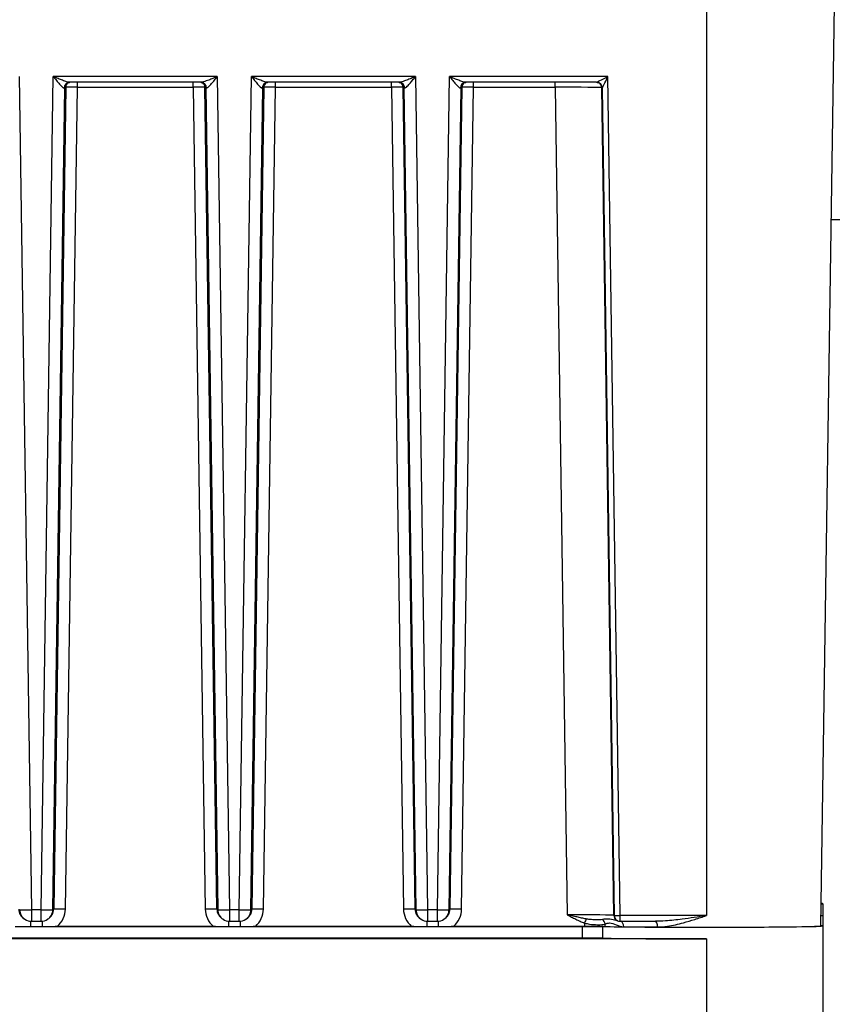
# Model space of a CAD drawing. Units: millimetres. Extents: x 222 to 2986, y 28 to 3891.
# Drawn here: x 760 to 829, y 1649 to 1734 of the extents above; entities that cross this region are included whole.
import ezdxf

# ---------------------------------------------------------------- set-up
doc = ezdxf.new("R2010")
doc.units = ezdxf.units.MM
doc.header["$LTSCALE"] = 14.285714
doc.layers.add('Dimensions(Hillmar_metric)', color=7, linetype='Continuous', lineweight=13)
doc.layers.add('Visible Edges(Hillmar_metric)', color=7, linetype='Continuous', lineweight=25)
doc.layers.add('Visible Tangent Edges(Hillmar_Metric)', color=7, linetype='Continuous', lineweight=25, true_color=0xc0c0c0)
doc.styles.add('Hillmar_metric_Dimensions', font='arial.ttf')
doc.dimstyles.new('DEFAULT-ISO-Method 1b-Hillmar_metric', dxfattribs={"dimscale": 14.285714, "dimtxt": 2, "dimasz": 2.5, "dimexe": 1, "dimexo": 1, "dimgap": 0.25, "dimtad": 1, "dimtih": 1, "dimtoh": 1, "dimrnd": 1e-08, "dimdsep": 46, "dimtxsty": 'Hillmar_metric_Dimensions', "dimcen": 0.09, "dimdle": 8, "dimclrd": 7, "dimclre": 7, "dimclrt": 7, "dimazin": 2, "dimtfac": 0.75, "dimtmove": 0, "dimatfit": 3, "dimfxl": 1, "dimtolj": 1, "dimlwd": 9, "dimlwe": 9, "dimarcsym": 0})

# ---------------------------------------------------------------- blocks, each defined once
blk = doc.blocks.new('*D24')
at = {"layer": 'Defpoints', "color": 0, "linetype": 'Continuous', "transparency": 16777216}
for p in [(582.647, 1715.026), (982.736, 1405.375), (582.647, 1291.089)]:
    blk.add_point(p, dxfattribs=at)
at = {"layer": 'Dimensions(Hillmar_metric)', "color": 7, "linetype": 'Continuous', "lineweight": 9, "transparency": 16777216}
for p, q in [((582.647, 1700.741), (582.647, 1276.804)), ((982.736, 1391.089), (982.736, 1276.804)), ((947.022, 1291.089), (618.361, 1291.089))]:
    blk.add_line(p, q, dxfattribs=at)
at = {"layer": 'Dimensions(Hillmar_metric)', "color": 7, "linetype": 'Continuous', "transparency": 16777216}
for points in [[(618.361, 1297.042), (618.361, 1285.137), (582.647, 1291.089)], [(947.022, 1297.042), (947.022, 1285.137), (982.736, 1291.089)]]:
    blk.add_solid(points, dxfattribs=at)
at = {"layer": 'Dimensions(Hillmar_metric)', "color": 7, "linetype": 'Continuous', "lineweight": 13, "transparency": 16777216, "insert": (782.691, 1309.248), "char_height": 28.5714, "attachment_point": 5, "style": 'Hillmar_metric_Dimensions'}
blk.add_mtext('\\A1;400', dxfattribs=at)
blk = doc.blocks.new('*D25')
at = {"layer": 'Defpoints', "color": 0, "linetype": 'Continuous', "transparency": 16777216}
for p in [(322.736, 2098.458), (322.736, 1929.61), (982.736, 1405.375)]:
    blk.add_point(p, dxfattribs=at)
at = {"layer": 'Dimensions(Hillmar_metric)', "color": 7, "linetype": 'Continuous', "lineweight": 9, "transparency": 16777216}
for p, q in [((322.736, 1943.896), (322.736, 2112.744)), ((982.736, 1419.661), (982.736, 2112.744)), ((947.022, 2098.458), (358.45, 2098.458))]:
    blk.add_line(p, q, dxfattribs=at)
at = {"layer": 'Dimensions(Hillmar_metric)', "color": 7, "linetype": 'Continuous', "transparency": 16777216}
for points in [[(358.45, 2104.41), (358.45, 2092.506), (322.736, 2098.458)], [(947.022, 2104.41), (947.022, 2092.506), (982.736, 2098.458)]]:
    blk.add_solid(points, dxfattribs=at)
at = {"layer": 'Dimensions(Hillmar_metric)', "color": 7, "linetype": 'Continuous', "lineweight": 13, "transparency": 16777216, "insert": (652.736, 2120.821), "char_height": 28.57143, "attachment_point": 5, "style": 'Hillmar_metric_Dimensions'}
blk.add_mtext('\\A1;\\fArial|b0|i0;\\H28.6657;660(MANUAL RELEASE)', dxfattribs=at)

msp = doc.modelspace()

# ---------------------------------------------------------------- linework, layer by layer
at = {"layer": 'Visible Edges(Hillmar_metric)'}
for p, q in [((828.2678, 1656.2161), (829.4399, 1735.2109)), ((775.1005, 1728.5923), (763.809, 1728.5923)), ((792.1005, 1728.5923), (780.809, 1728.5923)), ((809.0143, 1728.5923), (797.809, 1728.5923)), ((829.1671, 1716.8264), (839.9547, 1716.8264)), ((828.4547, 1658.1155), (828.4547, 1657.1156)), ((759.9851, 1656.7786), (759.9089, 1656.8285)), ((760.5333, 1656.6149), (761.3762, 1656.6149)), ((762.0006, 1656.8285), (761.9244, 1656.7786)), ((776.9851, 1656.7786), (776.9089, 1656.8285)), ((777.5333, 1656.6149), (778.3762, 1656.6149)), ((779.0006, 1656.8285), (778.9244, 1656.7786)), ((793.9851, 1656.7786), (793.9089, 1656.8285)), ((794.5333, 1656.6149), (795.3762, 1656.6149)), ((796.0006, 1656.8285), (795.9244, 1656.7786)), ((810.7751, 1656.6911), (810.7419, 1656.7128)), ((811.0492, 1656.6093), (814.08, 1656.6093)), ((828.4547, 1657.1156), (828.4547, 1656.2161)), ((760.4574, 1656.1747), (761.4521, 1656.1747)), ((776.3464, 1656.176), (762.5631, 1656.176)), ((762.7581, 1656.1761), (776.1514, 1656.1761)), ((777.4574, 1656.1747), (778.4521, 1656.1747)), ((793.3464, 1656.176), (779.5631, 1656.176)), ((779.7581, 1656.1761), (793.1514, 1656.1761)), ((794.4574, 1656.1747), (795.4521, 1656.1747)), ((807.7894, 1656.176), (796.5631, 1656.176)), ((796.7581, 1656.1761), (807.9964, 1656.1761)), ((828.4547, 1656.2161), (828.4547, 1655.2161)), ((818.4547, 1655.1017), (652.4547, 1655.1017)), ((807.7894, 1655.1761), (663.1201, 1655.1761)), ((828.4547, 1655.2161), (828.4547, 1647.2167))]:
    msp.add_line(p, q, dxfattribs=at)
for centre, radius, start, end in [((760.5333, 1657.6149), 1, 236.75392, 270), ((761.3762, 1657.6149), 1, 270, 303.24608), ((777.5333, 1657.6149), 1, 236.75392, 270), ((778.3762, 1657.6149), 1, 270, 303.24608), ((794.5333, 1657.6149), 1, 236.75392, 270), ((795.3762, 1657.6149), 1, 270, 303.24608), ((811.0492, 1657.1093), 0.5, 236.75392, 270)]:
    msp.add_arc(centre, radius, start, end, dxfattribs=at)
for centre, major_axis, ratio, start_param, end_param in [((763.5786, 1728.3951), (-0.3433, -0.1525), 0.3642209, 3.828016, 3.8710712), ((775.3308, 1728.3977), (-0.3427, 0.1503), 0.3607936, 5.5519566, 5.5951756), ((780.5786, 1728.3951), (-0.3433, -0.1525), 0.3642209, 3.828016, 3.8710712), ((792.3308, 1728.3977), (-0.3427, 0.1503), 0.3607936, 5.5519566, 5.5951756), ((797.5786, 1728.3951), (-0.3433, -0.1525), 0.3642209, 3.828016, 3.8710712), ((809.0134, 1728.0938), (-0.4911, -0.0933), 0.9974092, 3.9431638, 4.0643443), ((818.4547, 1658.1155), (10, 0), 0.0114423, 6.1046058, 6.4614253), ((818.4547, 1657.1156), (10, 0), 0.0114423, 6.0964308, 6.2831853), ((807.7894, 1656.1531), (-2, 0), 0.0114423, 3.6177117, 4.712389), ((818.4547, 1656.2161), (10, 0), 0.0114423, 3.6177117, 6.4766627), ((818.4547, 1656.2161), (9.8131, 0), 0.0114423, 3.6251678, 6.2830155), ((807.7894, 1655.1532), (-2, 0), 0.0114423, 3.6177117, 4.712389), ((818.4547, 1655.2161), (-10, 0), 0.0114423, 0.4761191, 1.5707963)]:
    msp.add_ellipse(centre, major_axis=major_axis, ratio=ratio, start_param=start_param, end_param=end_param, dxfattribs=at)
for points, knots in [([(763.6299, 1728.5162), (763.6722, 1728.5439), (763.6994, 1728.5547), (763.7516, 1728.5753), (763.7692, 1728.5796), (763.7959, 1728.5862), (763.8048, 1728.5879), (763.8199, 1728.5906), (763.8256, 1728.5915), (763.8307, 1728.5922), (763.8313, 1728.5923), (763.8319, 1728.5923)], [-0.776563386, -0.776563386, -0.776563386, -0.776563386, -0.764985971, -0.764985971, -0.747660581, -0.747660581, -0.73114587, -0.73114587, -0.712298279, -0.712298279, -0.70957311, -0.70957311, -0.70957311, -0.70957311]), ([(775.0776, 1728.5923), (775.0777, 1728.5923), (775.0778, 1728.5923), (775.0811, 1728.5919), (775.0849, 1728.5913), (775.0971, 1728.5893), (775.1064, 1728.5877), (775.1338, 1728.5813), (775.149, 1728.5776), (775.197, 1728.5605), (775.2267, 1728.5509), (775.2796, 1728.5162)], [0.709561918, 0.709561918, 0.709561918, 0.709561918, 0.71002802, 0.71002802, 0.724343352, 0.724343352, 0.745521997, 0.745521997, 0.762075081, 0.762075081, 0.776563386, 0.776563386, 0.776563386, 0.776563386]), ([(780.6299, 1728.5162), (780.6722, 1728.5439), (780.6994, 1728.5547), (780.7516, 1728.5753), (780.7692, 1728.5796), (780.7959, 1728.5862), (780.8048, 1728.5879), (780.8199, 1728.5906), (780.8256, 1728.5915), (780.8307, 1728.5922), (780.8313, 1728.5923), (780.8319, 1728.5923)], [-0.776563386, -0.776563386, -0.776563386, -0.776563386, -0.764985971, -0.764985971, -0.747660581, -0.747660581, -0.73114587, -0.73114587, -0.712298279, -0.712298279, -0.70957311, -0.70957311, -0.70957311, -0.70957311]), ([(792.0776, 1728.5923), (792.0777, 1728.5923), (792.0778, 1728.5923), (792.0811, 1728.5919), (792.0849, 1728.5913), (792.0971, 1728.5893), (792.1064, 1728.5877), (792.1338, 1728.5813), (792.149, 1728.5776), (792.197, 1728.5605), (792.2267, 1728.5509), (792.2796, 1728.5162)], [0.709561918, 0.709561918, 0.709561918, 0.709561918, 0.71002802, 0.71002802, 0.724343352, 0.724343352, 0.745521997, 0.745521997, 0.762075081, 0.762075081, 0.776563386, 0.776563386, 0.776563386, 0.776563386]), ([(797.6299, 1728.5162), (797.6722, 1728.5439), (797.6994, 1728.5547), (797.7516, 1728.5753), (797.7692, 1728.5796), (797.7959, 1728.5862), (797.8048, 1728.5879), (797.8199, 1728.5906), (797.8256, 1728.5915), (797.8307, 1728.5922), (797.8313, 1728.5923), (797.8319, 1728.5923)], [-0.776563386, -0.776563386, -0.776563386, -0.776563386, -0.764985971, -0.764985971, -0.747660581, -0.747660581, -0.73114587, -0.73114587, -0.712298279, -0.712298279, -0.70957311, -0.70957311, -0.70957311, -0.70957311]), ([(809.0143, 1728.5923), (809.0253, 1728.5923), (809.0371, 1728.592), (809.0623, 1728.5902), (809.0756, 1728.5888), (809.104, 1728.5844), (809.1189, 1728.5815), (809.1503, 1728.5737), (809.1667, 1728.5689), (809.2006, 1728.5566), (809.218, 1728.5493), (809.2357, 1728.5406)], [-0.026277883, -0.026277883, -0.026277883, -0.026277883, -0.0245562175, -0.0245562175, -0.0228345519, -0.0228345519, -0.0211128863, -0.0211128863, -0.0193912207, -0.0193912207, -0.0176695551, -0.0176695551, -0.0176695551, -0.0176695551]), ([(759.1514, 1656.1761), (759.3045, 1656.1761), (759.4539, 1656.1759), (759.7724, 1656.1755), (759.9319, 1656.1751), (760.2177, 1656.1748), (760.3341, 1656.1747), (760.4574, 1656.1747)], [-0.13176053, -0.13176053, -0.13176053, -0.13176053, -0.08603717, -0.08603717, -0.03696485, -0.03696485, 0, 0, 0, 0]), ([(761.4521, 1656.1747), (761.5559, 1656.1747), (761.6554, 1656.1747), (761.8876, 1656.175), (762.0129, 1656.1752), (762.3381, 1656.1758), (762.5448, 1656.1761), (762.7581, 1656.1761)], [-0.13939996, -0.13939996, -0.13939996, -0.13939996, -0.10582839, -0.10582839, -0.06397535, -0.06397535, 0, 0, 0, 0]), ([(776.1514, 1656.1761), (776.3045, 1656.1761), (776.4539, 1656.1759), (776.7724, 1656.1755), (776.9319, 1656.1751), (777.2177, 1656.1748), (777.3341, 1656.1747), (777.4574, 1656.1747)], [-0.13176053, -0.13176053, -0.13176053, -0.13176053, -0.08603717, -0.08603717, -0.03696485, -0.03696485, 0, 0, 0, 0]), ([(778.4521, 1656.1747), (778.5559, 1656.1747), (778.6554, 1656.1747), (778.8876, 1656.175), (779.0129, 1656.1752), (779.3381, 1656.1758), (779.5448, 1656.1761), (779.7581, 1656.1761)], [-0.13939996, -0.13939996, -0.13939996, -0.13939996, -0.10582839, -0.10582839, -0.06397535, -0.06397535, 0, 0, 0, 0]), ([(793.1514, 1656.1761), (793.3045, 1656.1761), (793.4539, 1656.1759), (793.7724, 1656.1755), (793.9319, 1656.1751), (794.2177, 1656.1748), (794.3341, 1656.1747), (794.4574, 1656.1747)], [-0.13176053, -0.13176053, -0.13176053, -0.13176053, -0.08603717, -0.08603717, -0.03696485, -0.03696485, 0, 0, 0, 0]), ([(795.4521, 1656.1747), (795.5559, 1656.1747), (795.6554, 1656.1747), (795.8876, 1656.175), (796.0129, 1656.1752), (796.3381, 1656.1758), (796.5448, 1656.1761), (796.7581, 1656.1761)], [-0.13939996, -0.13939996, -0.13939996, -0.13939996, -0.10582839, -0.10582839, -0.06397535, -0.06397535, 0, 0, 0, 0]), ([(807.9964, 1656.1761), (808.2295, 1656.1761), (808.4609, 1656.1756), (808.8991, 1656.1738), (809.1026, 1656.1725), (809.4808, 1656.1688), (809.6458, 1656.1665), (809.7668, 1656.1639)], [-0.21801953, -0.21801953, -0.21801953, -0.21801953, -0.14807344, -0.14807344, -0.07812775, -0.07812775, 0, 0, 0, 0])]:
    msp.add_open_spline(points, degree=3, knots=knots, dxfattribs=at)
at = {"layer": 'Visible Tangent Edges(Hillmar_Metric)'}
for p, q in [((818.4547, 1735.0852), (818.4547, 1657.0961)), ((759.4907, 1729.0792), (760.5333, 1657.5886)), ((761.3762, 1657.5886), (762.4187, 1729.0792)), ((776.4907, 1729.0792), (762.4187, 1729.0792)), ((764.4799, 1728.1666), (764.4799, 1728.5923)), ((774.4296, 1728.1666), (774.4296, 1728.5923)), ((776.4907, 1729.0792), (777.5333, 1657.5886)), ((778.3762, 1657.5886), (779.4187, 1729.0792)), ((793.4907, 1729.0792), (779.4187, 1729.0792)), ((781.4799, 1728.1666), (781.4799, 1728.5923)), ((791.4296, 1728.1666), (791.4296, 1728.5923)), ((793.4907, 1729.0792), (794.5333, 1657.5886)), ((795.3762, 1657.5886), (796.4187, 1729.0792)), ((809.9994, 1729.0792), (796.4187, 1729.0792)), ((798.4799, 1728.1666), (798.4799, 1728.5923)), ((805.4818, 1728.1666), (805.4818, 1728.5923)), ((811.0492, 1657.0961), (809.9994, 1729.0792)), ((762.3759, 1657.5998), (763.4041, 1728.1055)), ((763.4802, 1728.1553), (762.452, 1657.6497)), ((763.4041, 1728.1055), (763.4802, 1728.1553)), ((763.4517, 1657.6609), (764.4799, 1728.1666)), ((764.4799, 1728.1666), (774.4296, 1728.1666)), ((774.4296, 1728.1666), (775.4578, 1657.6609)), ((776.4575, 1657.6497), (775.4293, 1728.1553)), ((775.4293, 1728.1553), (775.5054, 1728.1055)), ((775.5054, 1728.1055), (776.5336, 1657.5998)), ((779.3759, 1657.5998), (780.4041, 1728.1055)), ((780.4802, 1728.1553), (779.452, 1657.6497)), ((780.4041, 1728.1055), (780.4802, 1728.1553)), ((780.4517, 1657.6609), (781.4799, 1728.1666)), ((781.4799, 1728.1666), (791.4296, 1728.1666)), ((791.4296, 1728.1666), (792.4578, 1657.6609)), ((793.4575, 1657.6497), (792.4293, 1728.1553)), ((792.4293, 1728.1553), (792.5054, 1728.1055)), ((792.5054, 1728.1055), (793.5336, 1657.5998)), ((796.3759, 1657.5998), (797.4041, 1728.1055)), ((797.4802, 1728.1553), (796.452, 1657.6497)), ((797.4041, 1728.1055), (797.4802, 1728.1553)), ((797.4517, 1657.6609), (798.4799, 1728.1666)), ((798.4799, 1728.1666), (805.4818, 1728.1666)), ((805.4818, 1728.1666), (806.5172, 1657.1685)), ((809.4808, 1728.1216), (809.5139, 1728.0999)), ((810.5162, 1657.1235), (809.4808, 1728.1216)), ((809.5139, 1728.0999), (810.5493, 1657.1018)), ((760.5333, 1657.5886), (760.5333, 1656.6149)), ((761.3762, 1657.5886), (760.5333, 1657.5886)), ((761.3762, 1656.6149), (761.3762, 1657.5886)), ((762.452, 1657.6497), (762.3759, 1657.5998)), ((776.5336, 1657.5998), (776.4575, 1657.6497)), ((777.5333, 1657.5886), (777.5333, 1656.6149)), ((778.3762, 1657.5886), (777.5333, 1657.5886)), ((778.3762, 1656.6149), (778.3762, 1657.5886)), ((779.452, 1657.6497), (779.3759, 1657.5998)), ((793.5336, 1657.5998), (793.4575, 1657.6497)), ((794.5333, 1657.5886), (794.5333, 1656.6149)), ((795.3762, 1657.5886), (794.5333, 1657.5886)), ((795.3762, 1656.6149), (795.3762, 1657.5886)), ((796.452, 1657.6497), (796.3759, 1657.5998)), ((760.4574, 1656.6178), (760.4574, 1656.1747)), ((761.4521, 1656.6178), (761.4521, 1656.1747)), ((777.4574, 1656.6178), (777.4574, 1656.1747)), ((778.4521, 1656.6178), (778.4521, 1656.1747)), ((794.4574, 1656.6178), (794.4574, 1656.1747)), ((795.4521, 1656.6178), (795.4521, 1656.1747)), ((810.5493, 1657.1018), (810.5162, 1657.1235)), ((818.4547, 1657.0961), (811.0492, 1657.0961)), ((811.0492, 1656.6093), (811.0492, 1657.0961)), ((807.7894, 1656.176), (807.7894, 1655.1761)), ((809.5669, 1655.1637), (809.5669, 1656.1636)), ((818.4547, 1655.1017), (818.4547, 1647.1022))]:
    msp.add_line(p, q, dxfattribs=at)
for centre, major_axis, ratio, start_param, end_param in [((763.8132, 1728.0924), (-0.0157, 0.4998), 0.9392583, 0, 1.5186688), ((763.904, 1728.098), (0.0075, 0.4999), 0.9999191, 0.5951887, 1.5707963), ((763.98, 1728.1478), (0.0075, 0.4999), 0.9999191, 0.6833445, 1.5707963), ((775.0963, 1728.0924), (0.0157, 0.4998), 0.9392583, 4.7645165, 6.2831853), ((774.9295, 1728.1478), (-0.0075, 0.4999), 0.9999191, 4.712389, 5.6017505), ((775.0055, 1728.098), (-0.0075, 0.4999), 0.9999191, 4.712389, 5.6879966), ((780.8132, 1728.0924), (-0.0157, 0.4998), 0.9392583, 0, 1.5186688), ((780.904, 1728.098), (0.0075, 0.4999), 0.9999191, 0.5951887, 1.5707963), ((780.98, 1728.1478), (0.0075, 0.4999), 0.9999191, 0.6833445, 1.5707963), ((792.0963, 1728.0924), (0.0157, 0.4998), 0.9392583, 4.7645165, 6.2831853), ((791.9295, 1728.1478), (-0.0075, 0.4999), 0.9999191, 4.712389, 5.6017505), ((792.0055, 1728.098), (-0.0075, 0.4999), 0.9999191, 4.712389, 5.6879966), ((797.8132, 1728.0924), (-0.0157, 0.4998), 0.9392583, 0, 1.5186688), ((797.904, 1728.098), (0.0075, 0.4999), 0.9999191, 0.5951887, 1.5707963), ((797.98, 1728.1478), (0.0075, 0.4999), 0.9999191, 0.6833445, 1.5707963), ((809.9994, 1729.0923), (-0.9855, -0.4999), 0.0106027, 0.0208998, 1.5654183), ((809.0141, 1728.0924), (-0.0075, 0.4999), 0.99989, 4.712389, 5.809102), ((808.9809, 1728.1141), (-0.0075, 0.4999), 0.9999191, 4.712389, 5.6483867), ((809.014, 1728.0924), (-0.0075, 0.4999), 0.9999191, 4.712389, 5.6879966), ((809.9994, 1729.0923), (-0.4856, -0.9925), 0.0052258, 0.0069886, 1.5601154), ((762.4041, 1728.0983), (1.0002, 0.0073), 0.0040293, 5.9331339, 6.2658108), ((764.48, 1728.1477), (1, -0.0073), 0.0188574, 1.5710419, 3.1241687), ((774.4295, 1728.1477), (1, 0.0073), 0.0188574, 0.0174239, 1.5705507), ((776.5054, 1728.0983), (1.0002, -0.0073), 0.0040293, 3.1589672, 3.491644), ((779.4041, 1728.0983), (1.0002, 0.0073), 0.0040293, 5.9331339, 6.2658108), ((781.48, 1728.1477), (1, -0.0073), 0.0188574, 1.5710419, 3.1241687), ((791.4295, 1728.1477), (1, 0.0073), 0.0188574, 0.0174239, 1.5705507), ((793.5054, 1728.0983), (1.0002, -0.0073), 0.0040293, 3.1589672, 3.491644), ((796.4041, 1728.0983), (1.0002, 0.0073), 0.0040293, 5.9331339, 6.2658108), ((798.48, 1728.1477), (1, -0.0073), 0.0188574, 1.5710419, 3.1241687), ((805.4811, 1728.1134), (4.0003, 0.0073), 0.0132961, 0.0174561, 1.5705828), ((809.4991, 1729.0999), (-0.015, 1), 0.0172802, 3.1298901, 3.1327244), ((760.4579, 1657.6643), (-0.9849, -0.1758), 0.9990816, 6.1209975, 7.0966051), ((760.5333, 1657.6149), (-0.9999, -0.0146), 0.0262721, 0.0172864, 1.5704132), ((760.5333, 1657.6149), (-0.5482, -0.8363), 0.9997822, 5.3075777, 6.2831853), ((761.3762, 1657.6149), (0.9999, -0.0146), 0.0262721, 4.7127721, 6.2658989), ((761.3762, 1657.6149), (-0.015, -0.9998), 0.9999191, 0.5951887, 1.5707963), ((761.4516, 1657.6643), (-0.9849, 0.1758), 0.9990816, 2.3281729, 3.3037805), ((763.4517, 1657.6347), (-0.9999, 0.0146), 0.0262721, 4.7127721, 6.2658989), ((761.4516, 1657.6906), (1.9143, -0.5806), 0.999534, 5.7184374, 6.5629507), ((775.4578, 1657.6347), (0.9999, 0.0146), 0.0262721, 0.0172864, 1.5704132), ((777.4579, 1657.6906), (1.9143, 0.5806), 0.999534, 2.8618273, 3.7063405), ((777.4579, 1657.6643), (-0.9849, -0.1758), 0.9990816, 6.1209975, 7.0966051), ((777.5333, 1657.6149), (-0.9999, -0.0146), 0.0262721, 0.0172864, 1.5704132), ((777.5333, 1657.6149), (-0.5482, -0.8363), 0.9997822, 5.3075777, 6.2831853), ((778.3762, 1657.6149), (0.9999, -0.0146), 0.0262721, 4.7127721, 6.2658989), ((778.3762, 1657.6149), (-0.015, -0.9998), 0.9999191, 0.5951887, 1.5707963), ((778.4516, 1657.6643), (-0.9849, 0.1758), 0.9990816, 2.3281729, 3.3037805), ((780.4517, 1657.6347), (-0.9999, 0.0146), 0.0262721, 4.7127721, 6.2658989), ((778.4516, 1657.6906), (1.9143, -0.5806), 0.999534, 5.7184374, 6.5629507), ((792.4578, 1657.6347), (0.9999, 0.0146), 0.0262721, 0.0172864, 1.5704132), ((794.4579, 1657.6906), (1.9143, 0.5806), 0.999534, 2.8618273, 3.7063405), ((794.4579, 1657.6643), (-0.9849, -0.1758), 0.9990816, 6.1209975, 7.0966051), ((794.5333, 1657.6149), (-0.9999, -0.0146), 0.0262721, 0.0172864, 1.5704132), ((794.5333, 1657.6149), (-0.5482, -0.8363), 0.9997822, 5.3075777, 6.2831853), ((795.3762, 1657.6149), (0.9999, -0.0146), 0.0262721, 4.7127721, 6.2658989), ((795.3762, 1657.6149), (-0.015, -0.9998), 0.9999191, 0.5951887, 1.5707963), ((795.4516, 1657.6643), (-0.9849, 0.1758), 0.9990816, 2.3281729, 3.3037805), ((797.4517, 1657.6347), (-0.9999, 0.0146), 0.0262721, 4.7127721, 6.2658989), ((795.4516, 1657.6906), (1.9143, -0.5806), 0.999534, 5.7184374, 6.5629507), ((806.5162, 1657.1301), (-4.0005, 0.0073), 0.0095888, 3.1590364, 4.7121631), ((807.9938, 1656.4479), (0.176, 0.468), 0.0092497, 0.680435, 1.5461999), ((809.3223, 1656.3612), (-0.2006, 0.458), 0.869668, 4.3691033, 5.3116654), ((811.016, 1657.131), (-0.2741, -0.4182), 0.9997822, 5.3075777, 6.2831853), ((811.0492, 1657.1093), (-0.2741, -0.4182), 0.9997822, 5.3075777, 6.2831853), ((811.0492, 1657.1093), (-0.4999, -0.0073), 0.0262721, 0.0172864, 1.5704132), ((811.0007, 1656.1345), (0.006, 0.5), 0.7227268, 4.7437809, 5.9728072), ((814.0557, 1656.1093), (0.0027, 0.5), 0.4265215, 4.7398754, 6.2700581), ((818.4547, 1656.2235), (9.8132, 0), 0.0114423, 3.9045809, 4.2717148)]:
    msp.add_ellipse(centre, major_axis=major_axis, ratio=ratio, start_param=start_param, end_param=end_param, dxfattribs=at)
for points, knots in [([(763.809, 1728.5923), (763.7489, 1728.5924), (763.6614, 1728.6119), (763.4554, 1728.6732), (763.3371, 1728.7149), (763.2123, 1728.7616), (763.0875, 1728.8083), (762.9565, 1728.86), (762.6902, 1728.9673), (762.5539, 1729.0234), (762.4187, 1729.0792)], [-0.20852106, -0.20852106, -0.20852106, -0.20852106, -0.15713081, -0.15713081, -0.10452109, -0.10452109, -0.10452109, -0.05191137, -0.05191137, 0.00069836, 0.00069836, 0.00069836, 0.00069836]), ([(762.4187, 1729.0792), (762.5083, 1728.9682), (762.5987, 1728.8566), (762.7752, 1728.6426), (762.862, 1728.5394), (762.9447, 1728.4458), (763.0275, 1728.3523), (763.1059, 1728.2686), (763.2442, 1728.1434), (763.3035, 1728.103), (763.3436, 1728.1038)], [-0.00069836, -0.00069836, -0.00069836, -0.00069836, 0.05191137, 0.05191137, 0.10452109, 0.10452109, 0.10452109, 0.15713081, 0.15713081, 0.20974054, 0.20974054, 0.20974054, 0.20974054]), ([(776.4907, 1729.0792), (776.3652, 1729.0274), (776.2388, 1728.9754), (775.9921, 1728.8756), (775.8715, 1728.8278), (775.6806, 1728.7551), (775.6083, 1728.7284), (775.4598, 1728.6763), (775.3833, 1728.6513), (775.2602, 1728.6166), (775.2104, 1728.6049), (775.1425, 1728.5944), (775.1201, 1728.5923), (775.1005, 1728.5923)], [-0.21043889, -0.21043889, -0.21043889, -0.21043889, -0.16160106, -0.16160106, -0.11327155, -0.11327155, -0.08241054, -0.08241054, -0.04661757, -0.04661757, -0.01792983, -0.01792983, -0.00121948, -0.00121948, -0.00121948, -0.00121948]), ([(775.5659, 1728.1038), (775.5795, 1728.1035), (775.5955, 1728.108), (775.6418, 1728.1304), (775.6749, 1728.1544), (775.7566, 1728.2244), (775.8073, 1728.2748), (775.9058, 1728.3794), (775.9538, 1728.4329), (776.0803, 1728.5782), (776.1603, 1728.6738), (776.3238, 1728.8726), (776.4076, 1728.9762), (776.4907, 1729.0792)], [0, 0, 0, 0, 0.01792983, 0.01792983, 0.04661757, 0.04661757, 0.08241054, 0.08241054, 0.11327155, 0.11327155, 0.16160106, 0.16160106, 0.21043889, 0.21043889, 0.21043889, 0.21043889]), ([(780.809, 1728.5923), (780.7489, 1728.5924), (780.6614, 1728.6119), (780.4554, 1728.6732), (780.3371, 1728.7149), (780.2123, 1728.7616), (780.0875, 1728.8083), (779.9565, 1728.86), (779.6902, 1728.9673), (779.5539, 1729.0234), (779.4187, 1729.0792)], [-0.20852106, -0.20852106, -0.20852106, -0.20852106, -0.15713081, -0.15713081, -0.10452109, -0.10452109, -0.10452109, -0.05191137, -0.05191137, 0.00069836, 0.00069836, 0.00069836, 0.00069836]), ([(779.4187, 1729.0792), (779.5083, 1728.9682), (779.5987, 1728.8566), (779.7752, 1728.6426), (779.862, 1728.5394), (779.9447, 1728.4458), (780.0275, 1728.3523), (780.1059, 1728.2686), (780.2442, 1728.1434), (780.3035, 1728.103), (780.3436, 1728.1038)], [-0.00069836, -0.00069836, -0.00069836, -0.00069836, 0.05191137, 0.05191137, 0.10452109, 0.10452109, 0.10452109, 0.15713081, 0.15713081, 0.20974054, 0.20974054, 0.20974054, 0.20974054]), ([(793.4907, 1729.0792), (793.3652, 1729.0274), (793.2388, 1728.9754), (792.9921, 1728.8756), (792.8715, 1728.8278), (792.6806, 1728.7551), (792.6083, 1728.7284), (792.4598, 1728.6763), (792.3833, 1728.6513), (792.2602, 1728.6166), (792.2104, 1728.6049), (792.1425, 1728.5944), (792.1201, 1728.5923), (792.1005, 1728.5923)], [-0.21043889, -0.21043889, -0.21043889, -0.21043889, -0.16160106, -0.16160106, -0.11327155, -0.11327155, -0.08241054, -0.08241054, -0.04661757, -0.04661757, -0.01792983, -0.01792983, -0.00121948, -0.00121948, -0.00121948, -0.00121948]), ([(792.5659, 1728.1038), (792.5795, 1728.1035), (792.5955, 1728.108), (792.6418, 1728.1304), (792.6749, 1728.1544), (792.7566, 1728.2244), (792.8073, 1728.2748), (792.9058, 1728.3794), (792.9538, 1728.4329), (793.0803, 1728.5782), (793.1603, 1728.6738), (793.3238, 1728.8726), (793.4076, 1728.9762), (793.4907, 1729.0792)], [0, 0, 0, 0, 0.01792983, 0.01792983, 0.04661757, 0.04661757, 0.08241054, 0.08241054, 0.11327155, 0.11327155, 0.16160106, 0.16160106, 0.21043889, 0.21043889, 0.21043889, 0.21043889]), ([(797.809, 1728.5923), (797.7489, 1728.5924), (797.6614, 1728.6119), (797.4554, 1728.6732), (797.3371, 1728.7149), (797.2123, 1728.7616), (797.0875, 1728.8083), (796.9565, 1728.86), (796.6902, 1728.9673), (796.5539, 1729.0234), (796.4187, 1729.0792)], [-0.20852106, -0.20852106, -0.20852106, -0.20852106, -0.15713081, -0.15713081, -0.10452109, -0.10452109, -0.10452109, -0.05191137, -0.05191137, 0.00069836, 0.00069836, 0.00069836, 0.00069836]), ([(796.4187, 1729.0792), (796.5083, 1728.9682), (796.5987, 1728.8566), (796.7752, 1728.6426), (796.862, 1728.5394), (796.9447, 1728.4458), (797.0275, 1728.3523), (797.1059, 1728.2686), (797.2442, 1728.1434), (797.3035, 1728.103), (797.3436, 1728.1038)], [-0.00069836, -0.00069836, -0.00069836, -0.00069836, 0.05191137, 0.05191137, 0.10452109, 0.10452109, 0.10452109, 0.15713081, 0.15713081, 0.20974054, 0.20974054, 0.20974054, 0.20974054]), ([(808.1279, 1656.8128), (808, 1656.8371), (807.8701, 1656.8635), (807.6066, 1656.9193), (807.473, 1656.9487), (807.338, 1656.979), (807.2029, 1657.0093), (807.0665, 1657.0406), (806.7924, 1657.1041), (806.6547, 1657.1363), (806.5172, 1657.1685)], [0, 0, 0, 0, 0.04093505, 0.04093505, 0.08187009, 0.08187009, 0.08187009, 0.12280514, 0.12280514, 0.16374019, 0.16374019, 0.16374019, 0.16374019]), ([(806.5172, 1657.1685), (806.6375, 1657.1042), (806.7581, 1657.0399), (807.0003, 1656.9133), (807.122, 1656.8509), (807.2445, 1656.7906), (807.3671, 1656.7303), (807.4906, 1656.6719), (807.7401, 1656.5613), (807.8661, 1656.5091), (807.9938, 1656.4611)], [-0.16374019, -0.16374019, -0.16374019, -0.16374019, -0.12280514, -0.12280514, -0.08187009, -0.08187009, -0.08187009, -0.04093505, -0.04093505, 0, 0, 0, 0]), ([(809.538, 1656.7635), (809.3861, 1656.7397), (809.19, 1656.734), (808.8083, 1656.7409), (808.6353, 1656.7492), (808.347, 1656.7777), (808.2347, 1656.7924), (808.1279, 1656.8128)], [0, 0, 0, 0, 0.07569167, 0.07569167, 0.13045149, 0.13045149, 0.16467638, 0.16467638, 0.16467638, 0.16467638]), ([(810.8487, 1656.6512), (810.7617, 1656.667), (810.6702, 1656.6919), (810.4126, 1656.759), (810.2309, 1656.8019), (809.8687, 1656.8092), (809.7014, 1656.7892), (809.538, 1656.7635)], [0.03915324, 0.03915324, 0.03915324, 0.03915324, 0.10451253, 0.10451253, 0.20971116, 0.20971116, 0.29113818, 0.29113818, 0.29113818, 0.29113818]), ([(818.4547, 1657.0961), (818.1065, 1657.042), (817.7569, 1656.9878), (817.0631, 1656.8847), (816.719, 1656.8358), (815.893, 1656.7291), (815.4116, 1656.6755), (814.6462, 1656.6219), (814.3601, 1656.6093), (814.08, 1656.6093)], [-0.46556801, -0.46556801, -0.46556801, -0.46556801, -0.35614759, -0.35614759, -0.24818402, -0.24818402, -0.09545539, -0.09545539, -0.00268965, -0.00268965, -0.00268965, -0.00268965]), ([(814.2689, 1656.1219), (814.5428, 1656.1205), (814.8228, 1656.1461), (815.5591, 1656.2546), (816.0171, 1656.3619), (816.8031, 1656.5754), (817.1305, 1656.6733), (817.7907, 1656.8795), (818.1233, 1656.9878), (818.4547, 1657.0961)], [0, 0, 0, 0, 0.09545539, 0.09545539, 0.24818402, 0.24818402, 0.35614759, 0.35614759, 0.46556801, 0.46556801, 0.46556801, 0.46556801]), ([(807.9938, 1656.4611), (808.1361, 1656.4213), (808.2858, 1656.3926), (808.6685, 1656.3376), (808.8959, 1656.3221), (809.38, 1656.3106), (809.6126, 1656.3228), (809.7648, 1656.3712)], [-0.16467638, -0.16467638, -0.16467638, -0.16467638, -0.13045149, -0.13045149, -0.07569167, -0.07569167, 0, 0, 0, 0]), ([(809.7648, 1656.3712), (809.8816, 1656.4251), (810.0091, 1656.4681), (810.3245, 1656.461), (810.5145, 1656.3797), (810.9168, 1656.2228), (811.1329, 1656.1486), (811.362, 1656.1459)], [-0.29113818, -0.29113818, -0.29113818, -0.29113818, -0.20971116, -0.20971116, -0.10451253, -0.10451253, 0, 0, 0, 0])]:
    msp.add_open_spline(points, degree=3, knots=knots, dxfattribs=at)
for points in [[(807.9938, 1656.4611), (807.9947, 1656.3661), (807.9955, 1656.2711), (807.9964, 1656.1761)], [(809.7668, 1656.1639), (809.7662, 1656.233), (809.7655, 1656.3021), (809.7648, 1656.3712)]]:
    msp.add_open_spline(points, degree=3, dxfattribs=at)

# ---------------------------------------------------------------- dimensions: what is measured, and where the dimension line sits
at = {"layer": 'Dimensions(Hillmar_metric)', "color": 7, "linetype": 'Continuous', "lineweight": 13}
dim = msp.add_linear_dim(base=(322.7358, 2098.458), p1=(982.7358, 1405.3749), p2=(322.7358, 1929.6103), angle=180, text='\\fArial|b0|i0;\\H28.6657;<>(MANUAL RELEASE)', dimstyle='DEFAULT-ISO-Method 1b-Hillmar_metric', override={"dimgap": 0.25, "dimtih": 0, "dimtoh": 0, "dimdec": 2, "dimtol": 0, "dimlim": 0, "dimtp": 0, "dimtm": 0, "dimtdec": 2, "dimtofl": 0, "dimatfit": 1}, dxfattribs=at)
dim.commit()
dim.dimension.update_dxf_attribs({"geometry": '*D25', "text_midpoint": (652.7358, 2098.458), "dimtype": 160})
dim = msp.add_linear_dim(base=(582.6466, 1291.0892), p1=(982.7358, 1405.3749), p2=(582.6466, 1715.0264), dimstyle='DEFAULT-ISO-Method 1b-Hillmar_metric', override={"dimgap": 0.25, "dimtih": 0, "dimtoh": 0, "dimdec": 0, "dimtol": 0, "dimlim": 0, "dimtp": 0, "dimtm": 0, "dimtdec": 2, "dimtofl": 0, "dimatfit": 1}, dxfattribs=at)
dim.commit()
dim.dimension.update_dxf_attribs({"geometry": '*D24', "text_midpoint": (782.6912, 1291.0892), "dimtype": 160})

doc.saveas('drawing.dxf')
